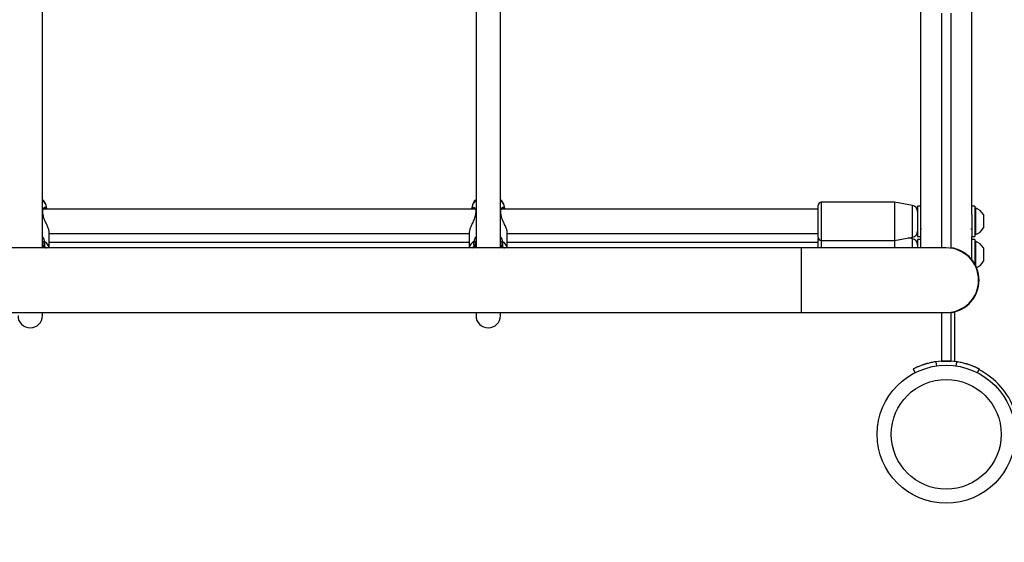
# Model space of a CAD drawing. Units: millimetres. Extents: x 0 to 42, y 0 to 29.8.
# Drawn here: x 16.5 to 17.2, y 19.8 to 20.1 of the extents above; entities that cross this region are included whole.
import ezdxf

# ---------------------------------------------------------------- set-up
doc = ezdxf.new("R2010")
doc.units = ezdxf.units.MM
doc.styles.add('SLDTEXTSTYLE0', font='TXT', dxfattribs={"width": 0.605})
doc.dimstyles.new('SLDDIMSTYLE0', dxfattribs={"dimtxt": 0.35, "dimasz": 0.3, "dimexe": 0, "dimexo": 0.0625, "dimgap": 0.0875, "dimtad": 1, "dimdec": 0, "dimlfac": 100, "dimrnd": 1e-09, "dimzin": 12, "dimdsep": 46, "dimtxsty": 'SLDTEXTSTYLE0', "dimsah": 1, "dimcen": 0.09, "dimadec": 0, "dimazin": 3, "dimtfac": 1, "dimtofl": 0, "dimtmove": 0, "dimatfit": 3, "dimfxl": 0, "dimfrac": 2, "dimtolj": 1, "dimtzin": 12, "dimarcsym": 0})

# ---------------------------------------------------------------- blocks, each defined once
blk = doc.blocks.new('_D')
at = {"color": 179, "linetype": 'Continuous', "lineweight": 50}
for p, q in [((6.89829, 25.28207), (3.28147, 25.28207)), ((3.38053, 25.28207), (3.38053, 15.05738)), ((17.21665, 15.05738), (3.28147, 15.05738))]:
    blk.add_line(p, q, dxfattribs=at)
for points in [[(3.38053, 25.28207), (3.28053, 24.98207), (3.48053, 24.98207)], [(3.38053, 15.05738), (3.48053, 15.35738), (3.28053, 15.35738)]]:
    blk.add_solid(points, dxfattribs=at)
at = {"color": 179, "linetype": 'Continuous', "lineweight": 50, "insert": (2.92935, 19.73125), "char_height": 0.35, "attachment_point": 1, "rotation": 90, "style": 'SLDTEXTSTYLE0'}
blk.add_mtext('1022', dxfattribs=at)
blk = doc.blocks.new('_D_3')
at = {"color": 179, "linetype": 'Continuous', "lineweight": 50}
for p, q in [((6.89829, 23.78207), (4.1186, 23.78207)), ((4.21766, 23.78207), (4.21766, 17.09287)), ((17.2335, 17.09287), (4.1186, 17.09287))]:
    blk.add_line(p, q, dxfattribs=at)
for points in [[(4.21766, 23.78207), (4.11766, 23.48207), (4.31766, 23.48207)], [(4.21766, 17.09287), (4.31766, 17.39287), (4.11766, 17.39287)]]:
    blk.add_solid(points, dxfattribs=at)
at = {"color": 179, "linetype": 'Continuous', "lineweight": 50, "insert": (3.76649, 20.10861), "char_height": 0.35, "attachment_point": 1, "rotation": 90, "style": 'SLDTEXTSTYLE0'}
blk.add_mtext('669', dxfattribs=at)

msp = doc.modelspace()

# ---------------------------------------------------------------- linework, layer by layer
for p, q in [((16.53906, 19.99695), (16.53906, 20.21357)), ((16.82306, 20.21357), (16.82306, 19.99684)), ((16.83906, 19.99695), (16.83906, 20.21357)), ((17.11421, 20.2185), (17.11421, 20.0187)), ((17.14791, 20.0187), (17.14791, 20.2185)), ((17.12806, 20.15056), (17.12806, 19.99684)), ((17.13406, 20.15056), (17.13406, 19.99663)), ((17.09721, 20.02675), (17.04921, 20.02675)), ((17.04921, 20.02675), (17.04921, 20.00721)), ((17.1089, 20.02469), (17.09721, 20.02675)), ((17.09721, 20.02675), (17.09721, 20.00721)), ((16.82239, 20.02225), (16.5397, 20.02225)), ((16.54191, 20.02241), (16.54142, 20.0247)), ((16.82069, 20.0247), (16.82021, 20.02244)), ((17.04721, 20.02225), (16.8397, 20.02225)), ((16.84191, 20.02241), (16.84142, 20.0247)), ((17.04721, 20.00834), (17.04721, 20.02475)), ((17.1089, 20.00837), (17.1089, 20.02469)), ((17.11421, 20.02425), (17.11221, 20.02425)), ((17.11221, 20.02425), (17.11221, 20.00425)), ((17.14991, 20.02425), (17.14791, 20.02425)), ((17.14991, 20.02425), (17.14991, 20.00425)), ((17.15029, 20.023), (17.14991, 20.023)), ((17.15029, 20.023), (17.15029, 20.02218)), ((17.15029, 20.02218), (17.15029, 20.0055)), ((16.53906, 20.01804), (16.53952, 20.01782)), ((16.53952, 20.01782), (16.53933, 20.0189)), ((16.53959, 20.01762), (16.53952, 20.01782)), ((16.53967, 20.01773), (16.53967, 20.01772)), ((16.53972, 20.01759), (16.53969, 20.01773)), ((16.82242, 20.01772), (16.82236, 20.01749)), ((16.82244, 20.01773), (16.82244, 20.01772)), ((16.82259, 20.01782), (16.8225, 20.01754)), ((16.82259, 20.01782), (16.82306, 20.01804)), ((16.83906, 20.01804), (16.83952, 20.01782)), ((16.83952, 20.01782), (16.83933, 20.0189)), ((16.83959, 20.01762), (16.83952, 20.01782)), ((16.83967, 20.01773), (16.83967, 20.01772)), ((16.83972, 20.01759), (16.83969, 20.01773)), ((17.11421, 20.0187), (17.11421, 20.00425)), ((17.14791, 20.0187), (17.14791, 20.00425)), ((17.15541, 20.01863), (17.15541, 20.01822)), ((17.15541, 20.01822), (17.15541, 20.00988)), ((17.04721, 20.00375), (17.04721, 20.00834)), ((17.04921, 20.00721), (17.04921, 20.00175)), ((17.09721, 20.00721), (17.09721, 20.00175)), ((17.1089, 20.00381), (17.1089, 20.00837)), ((17.11421, 20.00925), (17.11482, 20.00925)), ((17.14729, 20.00925), (17.14791, 20.00925)), ((16.53939, 20.00083), (16.53906, 20.00181)), ((16.54356, 19.99684), (16.54356, 20.00678)), ((16.54356, 20.00625), (16.81856, 20.00625)), ((16.81856, 20.00041), (16.54356, 20.00041)), ((16.81856, 20.00678), (16.81856, 19.99684)), ((16.82306, 20.00178), (16.82272, 20.00083)), ((16.83939, 20.00083), (16.83906, 20.00181)), ((16.84356, 19.99684), (16.84356, 20.00678)), ((16.84356, 20.00625), (17.04721, 20.00625)), ((17.04721, 20.00041), (16.84356, 20.00041)), ((17.04721, 19.99684), (17.04721, 20.00291)), ((17.04921, 20.00175), (17.09721, 20.00175)), ((17.04921, 20.00175), (17.04921, 19.99684)), ((17.09721, 20.00175), (17.1089, 20.00381)), ((17.09721, 20.00175), (17.09721, 19.99684)), ((17.1089, 20.00285), (17.10616, 20.00333)), ((17.1089, 19.99684), (17.1089, 20.00285)), ((17.11221, 20.00425), (17.11421, 20.00425)), ((17.11421, 20.00241), (17.11221, 20.00241)), ((17.11221, 20.00241), (17.11221, 19.99684)), ((17.11421, 20.00425), (17.11421, 19.99684)), ((17.14791, 20.00425), (17.14991, 20.00425)), ((17.14791, 19.98899), (17.14791, 20.00425)), ((17.14991, 20.00241), (17.14791, 20.00241)), ((17.14991, 20.0055), (17.15029, 20.0055)), ((17.14991, 20.00241), (17.14991, 19.98598)), ((17.15029, 20.00116), (17.14991, 20.00116)), ((17.15029, 20.00116), (17.15029, 19.9957)), ((17.03606, 19.99684), (14.22606, 19.99684)), ((16.54028, 19.99793), (16.53981, 19.99684)), ((16.8222, 19.99684), (16.82183, 19.99793)), ((16.8227, 19.9979), (16.82305, 19.99684)), ((16.84028, 19.99793), (16.83981, 19.99684)), ((17.13106, 19.99684), (17.03606, 19.99684)), ((17.03606, 19.99684), (17.03606, 19.97564)), ((17.15029, 19.9957), (17.15029, 19.98526)), ((17.15541, 19.99679), (17.15541, 19.99406)), ((17.15541, 19.99406), (17.15541, 19.98804)), ((17.03606, 19.97564), (17.03606, 19.95444)), ((14.22606, 19.95444), (17.03606, 19.95444)), ((16.53906, 19.95241), (16.53906, 19.95444)), ((16.82306, 19.95444), (16.82306, 19.95241)), ((16.83906, 19.95241), (16.83906, 19.95444)), ((17.03606, 19.95444), (17.13106, 19.95444)), ((17.12806, 19.95444), (17.12806, 19.92264)), ((17.13406, 19.95465), (17.13406, 19.92264)), ((17.13656, 19.95486), (17.13656, 19.92232)), ((17.10947, 19.91744), (17.11083, 19.91477)), ((17.12465, 19.92219), (17.12361, 19.92204)), ((17.12436, 19.92216), (17.12478, 19.91919)), ((17.12806, 19.92264), (17.13406, 19.92264)), ((17.13775, 19.92216), (17.13733, 19.91919)), ((17.15265, 19.91744), (17.15128, 19.91477))]:
    msp.add_line(p, q)
at = {"flags": 128}
for points in [[(16.53952, 20.01782), (16.53961, 20.01779), (16.53966, 20.01775), (16.53967, 20.01773)], [(16.82259, 20.01782), (16.8225, 20.01779), (16.82245, 20.01775), (16.82244, 20.01773)], [(16.83952, 20.01782), (16.83961, 20.01779), (16.83966, 20.01775), (16.83967, 20.01773)], [(17.04725, 20.00335), (17.04724, 20.0033), (17.04721, 20.00291)], [(16.54028, 19.99793), (16.54155, 19.99696), (16.54168, 19.99684)], [(16.82043, 19.99684), (16.82056, 19.99696), (16.82183, 19.99793)], [(16.84028, 19.99793), (16.84155, 19.99696), (16.84168, 19.99684)], [(17.12806, 19.99693), (17.12762, 19.99686), (17.12748, 19.99684)], [(17.12748, 19.95444), (17.12762, 19.95442), (17.12806, 19.95435)]]:
    msp.add_lwpolyline(points, dxfattribs=at)
for radius in [0.04525, 0.03598]:
    msp.add_circle((17.13106, 19.87464), radius)
for centre, radius, start, end in [((16.53664, 20.02337), 0.00496, 15.48319, 60.8946), ((16.82547, 20.02337), 0.00496, 119.1054, 164.51681), ((16.83664, 20.02337), 0.00496, 15.49914, 60.88426), ((17.04921, 20.02475), 0.002, 90, 180), ((16.53892, 20.02047), 0.000297, 5.44375, 62.29142), ((16.82319, 20.02047), 0.000299, 117.84214, 173.98276), ((16.83892, 20.02047), 0.000297, 5.49788, 62.31747), ((17.10821, 20.02075), 0.004, 0, 80), ((17.14724, 20.01425), 0.00927, 28.17585, 70.79689), ((17.10821, 20.00775), 0.004, 280, 0), ((17.14724, 20.01425), 0.00927, 289.20311, 331.82415), ((16.54004, 20.00025), 0.000871, 76.21632, 138.30677), ((16.53771, 19.99574), 0.00593, 10.65405, 64.61355), ((16.8244, 19.99574), 0.00593, 115.38056, 169.35184), ((16.82207, 20.00025), 0.000871, 41.69583, 103.78109), ((16.84004, 20.00025), 0.000871, 76.21632, 138.30677), ((16.83771, 19.99574), 0.00593, 10.64816, 64.61944), ((17.04921, 20.00375), 0.002, 180, 270), ((17.10821, 19.99891), 0.004, 0, 80), ((17.14724, 19.99241), 0.00927, 28.17585, 70.79689), ((16.53986, 19.99753), 0.00058, 43.6187, 140.04009), ((16.82225, 19.99753), 0.000579, 39.9499, 136.3903), ((16.83986, 19.99753), 0.00058, 43.6187, 140.04009), ((17.13106, 19.97564), 0.0212, 0, 90), ((17.13106, 19.97564), 0.0215, 278.02093, 81.97907), ((17.14724, 19.99241), 0.00927, 293.31288, 331.82415), ((17.13106, 19.97564), 0.0212, 270, 0), ((16.53106, 19.95241), 0.008, 180, 0), ((16.83106, 19.95241), 0.008, 180, 0), ((17.13106, 19.87519), 0.04745, 81.8859, 98.1141), ((17.13781, 19.92146), 0.000625, 4.46519, 90), ((17.13106, 19.87464), 0.04745, 19.385, 63.23763)]:
    msp.add_arc(centre, radius, start, end)
for points, knots in [([(16.54141, 20.02473), (16.5413, 20.02515), (16.54106, 20.02599), (16.54037, 20.02713), (16.53969, 20.02795), (16.53919, 20.02833), (16.53906, 20.02844)], [0, 0, 0, 0, 0.28796, 0.582232, 0.884349, 1, 1, 1, 1]), ([(16.82306, 20.02844), (16.82283, 20.02825), (16.82224, 20.02777), (16.82153, 20.02681), (16.82095, 20.02575), (16.82079, 20.02502), (16.82073, 20.02473)], [0, 0, 0, 0, 0.194446, 0.505872, 0.803939, 1, 1, 1, 1]), ([(16.84141, 20.02473), (16.8413, 20.02515), (16.84106, 20.02599), (16.84037, 20.02713), (16.83969, 20.02795), (16.83919, 20.02833), (16.83906, 20.02844)], [0, 0, 0, 0, 0.28796, 0.582232, 0.884349, 1, 1, 1, 1]), ([(16.53911, 20.02119), (16.53913, 20.02158), (16.53916, 20.02198), (16.53949, 20.02267), (16.54009, 20.02331), (16.54099, 20.02362), (16.54132, 20.02326), (16.54142, 20.02314)], [0, 0, 0, 0, 0.1955782, 0.2025944, 0.4896024, 0.8404575, 1, 1, 1, 1]), ([(16.53924, 20.02048), (16.53921, 20.02064), (16.53919, 20.02081), (16.53921, 20.02093), (16.53921, 20.02093)], [0, 0, 0, 0, 0.988094, 1, 1, 1, 1]), ([(16.53921, 20.02093), (16.53924, 20.02117), (16.53931, 20.02168), (16.53963, 20.02222), (16.54004, 20.02262), (16.54039, 20.02276), (16.54048, 20.02274), (16.5405, 20.02274)], [0, 0, 0, 0, 0.193651, 0.407506, 0.649174, 0.922223, 1, 1, 1, 1]), ([(16.53947, 20.01872), (16.53943, 20.01894), (16.5393, 20.01959), (16.53925, 20.02014), (16.53922, 20.0205)], [0, 0, 0, 0, 0.338709, 1, 1, 1, 1]), ([(16.54128, 20.02225), (16.54111, 20.02252), (16.5409, 20.02284), (16.54055, 20.02272), (16.5405, 20.0227)], [0, 0, 0, 0, 0.862134, 1, 1, 1, 1]), ([(16.54142, 20.02314), (16.54157, 20.02309), (16.54181, 20.02299), (16.54182, 20.02256), (16.54183, 20.0224)], [0, 0, 0, 0, 0.6319883, 1, 1, 1, 1]), ([(16.82018, 20.02225), (16.82018, 20.02226), (16.82014, 20.02279), (16.82036, 20.02315), (16.82067, 20.02323), (16.82071, 20.02324)], [0, 0, 0, 0, 0.0085646, 0.8479803, 1, 1, 1, 1]), ([(16.82071, 20.02324), (16.82092, 20.02334), (16.82142, 20.02359), (16.8224, 20.02303), (16.82306, 20.02197), (16.82307, 20.02107), (16.82307, 20.02074)], [0, 0, 0, 0, 0.241833, 0.579953, 0.843875, 1, 1, 1, 1]), ([(16.82162, 20.02269), (16.8214, 20.02271), (16.82107, 20.02273), (16.82095, 20.02237), (16.82091, 20.02225)], [0, 0, 0, 0, 0.685523, 1, 1, 1, 1]), ([(16.82164, 20.02273), (16.82169, 20.02273), (16.82182, 20.02274), (16.82223, 20.0225), (16.82264, 20.02202), (16.82286, 20.02136), (16.82295, 20.02085), (16.82289, 20.02052), (16.82289, 20.0205)], [0, 0, 0, 0, 0.1242435, 0.3891874, 0.6168405, 0.8104282, 0.9865197, 1, 1, 1, 1]), ([(16.8229, 20.0205), (16.82289, 20.02046), (16.82288, 20.02014), (16.82281, 20.01975), (16.82276, 20.01941)], [0, 0, 0, 0, 0.123235, 1, 1, 1, 1]), ([(16.83911, 20.02119), (16.83913, 20.02158), (16.83915, 20.02198), (16.83949, 20.02267), (16.84009, 20.02331), (16.84099, 20.02362), (16.84132, 20.02326), (16.84142, 20.02314)], [0, 0, 0, 0, 0.195579, 0.202601, 0.489601, 0.840457, 1, 1, 1, 1]), ([(16.83924, 20.02048), (16.83921, 20.02064), (16.83918, 20.02081), (16.83921, 20.02093), (16.83921, 20.02093)], [0, 0, 0, 0, 0.988056, 1, 1, 1, 1]), ([(16.83921, 20.02093), (16.83924, 20.02117), (16.83931, 20.02168), (16.83963, 20.02222), (16.84004, 20.02262), (16.84039, 20.02276), (16.84048, 20.02274), (16.8405, 20.02274)], [0, 0, 0, 0, 0.193648, 0.407504, 0.649173, 0.922223, 1, 1, 1, 1]), ([(16.83947, 20.01872), (16.83943, 20.01894), (16.8393, 20.01959), (16.83925, 20.02014), (16.83922, 20.0205)], [0, 0, 0, 0, 0.338709, 1, 1, 1, 1]), ([(16.84128, 20.02225), (16.84111, 20.02252), (16.8409, 20.02284), (16.84055, 20.02272), (16.8405, 20.0227)], [0, 0, 0, 0, 0.862134, 1, 1, 1, 1]), ([(16.84142, 20.02314), (16.84157, 20.02309), (16.84181, 20.02299), (16.84182, 20.02256), (16.84183, 20.0224)], [0, 0, 0, 0, 0.6319883, 1, 1, 1, 1]), ([(16.53967, 20.01773), (16.53965, 20.01781), (16.53957, 20.01815), (16.53952, 20.01847), (16.53947, 20.01872)], [0, 0, 0, 0, 0.227028, 1, 1, 1, 1]), ([(16.5435, 20.00678), (16.54349, 20.00713), (16.54348, 20.00795), (16.54285, 20.00986), (16.5418, 20.01231), (16.54046, 20.01497), (16.53986, 20.0168), (16.53959, 20.01762)], [0, 0, 0, 0, 0.142776, 0.335579, 0.54697, 0.797331, 1, 1, 1, 1]), ([(16.8225, 20.01754), (16.8224, 20.01716), (16.82215, 20.0163), (16.82137, 20.01448), (16.82042, 20.01251), (16.81954, 20.01052), (16.81891, 20.00881), (16.81852, 20.00744), (16.8186, 20.0069), (16.81861, 20.00678)], [0, 0, 0, 0, 0.0935797, 0.2152118, 0.4535117, 0.5940484, 0.7397532, 0.9412374, 1, 1, 1, 1]), ([(16.82276, 20.01941), (16.82275, 20.01934), (16.82269, 20.01886), (16.82257, 20.01827), (16.82245, 20.01776), (16.82244, 20.01773)], [0, 0, 0, 0, 0.15357, 0.949934, 1, 1, 1, 1]), ([(16.82289, 20.01953), (16.82284, 20.01915), (16.82277, 20.01862), (16.82263, 20.018), (16.82259, 20.01782)], [0, 0, 0, 0, 0.710628, 1, 1, 1, 1]), ([(16.83967, 20.01773), (16.83965, 20.01781), (16.83957, 20.01815), (16.83952, 20.01847), (16.83947, 20.01872)], [0, 0, 0, 0, 0.227028, 1, 1, 1, 1]), ([(16.8435, 20.00678), (16.84349, 20.00713), (16.84348, 20.00795), (16.84285, 20.00986), (16.8418, 20.01231), (16.84046, 20.01497), (16.83986, 20.0168), (16.83959, 20.01762)], [0, 0, 0, 0, 0.142777, 0.335581, 0.546974, 0.797336, 1, 1, 1, 1]), ([(16.53906, 20.00408), (16.53914, 20.00397), (16.53978, 20.00308), (16.54003, 20.00202), (16.54025, 20.0011)], [0, 0, 0, 0, 0.125779, 1, 1, 1, 1]), ([(16.53941, 19.9979), (16.53944, 19.99806), (16.53962, 19.99899), (16.5395, 20), (16.53939, 20.00083)], [0, 0, 0, 0, 0.167469, 1, 1, 1, 1]), ([(16.54025, 20.0011), (16.54037, 20.00019), (16.54051, 19.9991), (16.54031, 19.9981), (16.54028, 19.99793)], [0, 0, 0, 0, 0.832417, 1, 1, 1, 1]), ([(16.82183, 19.99793), (16.82173, 19.9988), (16.82161, 19.99984), (16.82182, 20.00092), (16.82186, 20.0011)], [0, 0, 0, 0, 0.832266, 1, 1, 1, 1]), ([(16.82186, 20.0011), (16.82199, 20.00158), (16.82226, 20.00253), (16.82266, 20.00359), (16.82301, 20.00407), (16.82306, 20.00413)], [0, 0, 0, 0, 0.46547, 0.932206, 1, 1, 1, 1]), ([(16.82272, 20.00083), (16.82269, 20.00067), (16.8225, 19.99967), (16.82261, 19.9987), (16.8227, 19.9979)], [0, 0, 0, 0, 0.167802, 1, 1, 1, 1]), ([(16.83906, 20.00408), (16.83914, 20.00397), (16.83978, 20.00308), (16.84003, 20.00202), (16.84025, 20.0011)], [0, 0, 0, 0, 0.125779, 1, 1, 1, 1]), ([(16.83941, 19.9979), (16.83944, 19.99806), (16.83962, 19.99899), (16.8395, 20), (16.83939, 20.00083)], [0, 0, 0, 0, 0.167469, 1, 1, 1, 1]), ([(16.84025, 20.0011), (16.84037, 20.00019), (16.84051, 19.9991), (16.84031, 19.9981), (16.84028, 19.99793)], [0, 0, 0, 0, 0.832417, 1, 1, 1, 1]), ([(16.53899, 19.99684), (16.53912, 19.99707), (16.5393, 19.99739), (16.53939, 19.99779), (16.53941, 19.9979)], [0, 0, 0, 0, 0.728527, 1, 1, 1, 1]), ([(16.83899, 19.99684), (16.83912, 19.99707), (16.8393, 19.99739), (16.83939, 19.99779), (16.83941, 19.9979)], [0, 0, 0, 0, 0.728567, 1, 1, 1, 1]), ([(17.12436, 19.92216), (17.12377, 19.92207), (17.12271, 19.92191), (17.1212, 19.92161), (17.11981, 19.9213), (17.11797, 19.92082), (17.11578, 19.92014), (17.11356, 19.91931), (17.11177, 19.91856), (17.11049, 19.91796), (17.10967, 19.91755), (17.10954, 19.91748), (17.10947, 19.91744)], [0, 0, 0, 0, 0.074778, 0.133553, 0.192848, 0.257025, 0.384677, 0.510717, 0.632748, 0.751741, 0.872598, 1, 1, 1, 1]), ([(17.11823, 19.92087), (17.11802, 19.92081), (17.11731, 19.92061), (17.11647, 19.92034), (17.11607, 19.92021), (17.11587, 19.92014)], [0, 0, 0, 0, 0.167294, 0.577539, 1, 1, 1, 1]), ([(17.15265, 19.91744), (17.15262, 19.91746), (17.15256, 19.91749), (17.15239, 19.91757), (17.15207, 19.91773), (17.15146, 19.91803), (17.15037, 19.91854), (17.14857, 19.91931), (17.14637, 19.92012), (17.1438, 19.92092), (17.1409, 19.92165), (17.13882, 19.92199), (17.13775, 19.92216)], [0, 0, 0, 0, 0.070267, 0.125376, 0.181245, 0.242265, 0.365704, 0.489822, 0.614602, 0.738126, 0.865129, 1, 1, 1, 1]), ([(17.14624, 19.92014), (17.14609, 19.9202), (17.1458, 19.92029), (17.1452, 19.92048), (17.14464, 19.92066), (17.14416, 19.92079), (17.14399, 19.92084)], [0, 0, 0, 0, 0.316686, 0.601625, 0.857806, 1, 1, 1, 1])]:
    msp.add_open_spline(points, degree=3, knots=knots)

# ---------------------------------------------------------------- dimensions: what is measured, and where the dimension line sits
at = {"color": 179, "linetype": 'Continuous', "lineweight": 50}
for base, p1, p2, picture, middle in [((3.38053, 15.05738), (6.99735, 25.28207), (17.31571, 15.05738), '_D', (3.38053, 20.16973)), ((4.21766, 17.09287), (6.99735, 23.78207), (17.33256, 17.09287), '_D_3', (4.21766, 20.43747))]:
    dim = msp.add_linear_dim(base=base, p1=p1, p2=p2, angle=90, dimstyle='SLDDIMSTYLE0', dxfattribs=at)
    dim.commit()
    dim.dimension.update_dxf_attribs({"geometry": picture, "text_midpoint": middle, "dimtype": 160})

doc.saveas('drawing.dxf')
